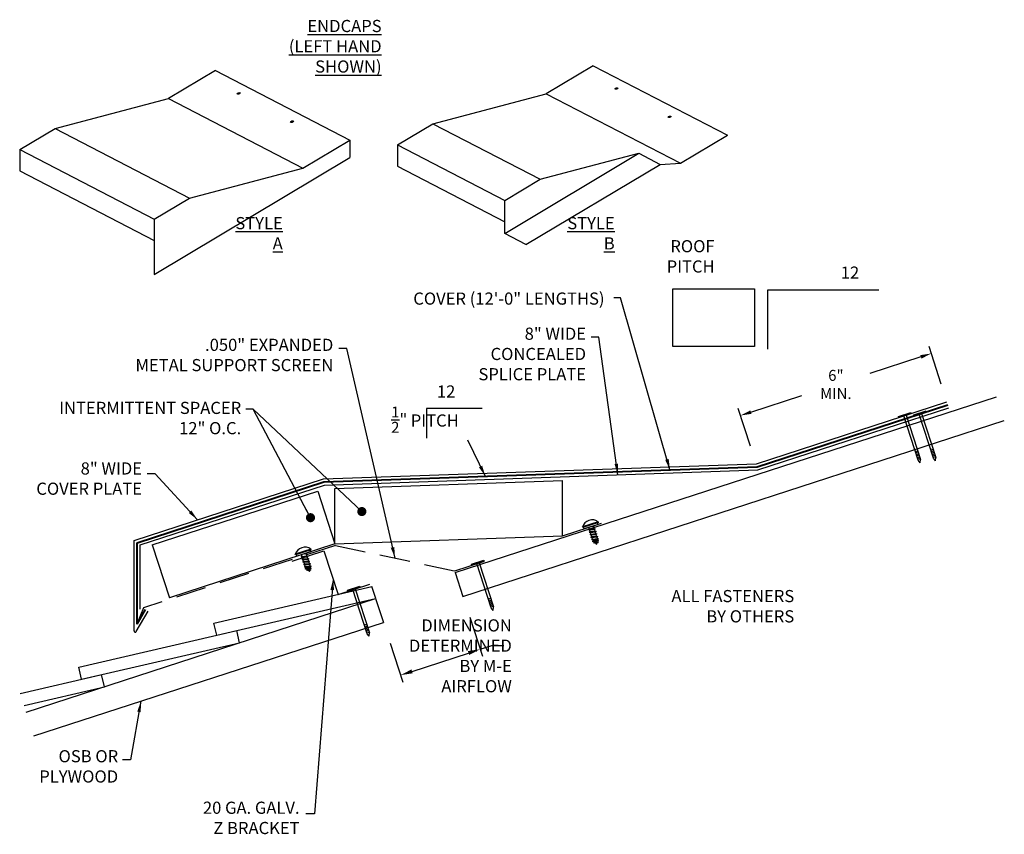
# Model space of a CAD drawing. Units: inches. Extents: x 125.78 to 133.88, y 23.27 to 29.97.
import ezdxf

# ---------------------------------------------------------------- set-up
doc = ezdxf.new("R2010")
doc.units = ezdxf.units.IN
doc.header["$MEASUREMENT"] = 0
doc.linetypes.add('HIDDEN', pattern=[0.375, 0.25, -0.125])
doc.styles.add('CKSTANDARD', font='romans.shx', dxfattribs={"width": 0.8})
doc.styles.add('romans', font='romans.shx', dxfattribs={"width": 0.8})
doc.dimstyles.get("Standard").update_dxf_attribs({"dimtxt": 0.09, "dimasz": 0.09, "dimexe": 0.06, "dimexo": 0.18, "dimgap": 0.09, "dimtad": 0, "dimtih": 1, "dimtoh": 1, "dimdec": 4, "dimzin": 0, "dimdsep": 46, "dimlunit": 5, "dimtxsty": 'CKSTANDARD', "dimcen": 0.09, "dimadec": 0, "dimazin": 0, "dimtfac": 1, "dimtdec": 4, "dimtofl": 0, "dimtmove": 0, "dimatfit": 3, "dimfxl": 0, "dimfrac": 1, "dimtolj": 1, "dimtzin": 0, "dimarcsym": 0})

# ---------------------------------------------------------------- blocks, each defined once
blk = doc.blocks.new('*D1')
at = {"color": 0, "linetype": 'Continuous', "lineweight": -2}
for p, q in [((133.3566, 26.9737), (133.2565, 27.2818)), ((133.1895, 27.1969), (132.7707, 27.0609)), ((131.7914, 26.7427), (132.2101, 26.8787)), ((131.7874, 26.4638), (131.6873, 26.7719))]:
    blk.add_line(p, q, dxfattribs=at)
at = {"color": 0, "linetype": 'Continuous'}
for points in [[(133.1848, 27.2112), (133.1941, 27.1827), (133.2751, 27.2247)], [(131.7868, 26.7569), (131.796, 26.7284), (131.7058, 26.7149)]]:
    blk.add_solid(points, dxfattribs=at)
at = {"layer": 'Defpoints', "color": 0, "linetype": 'Continuous'}
for p in [(133.2751, 27.2247), (133.4122, 26.8025), (131.843, 26.2926)]:
    blk.add_point(p, dxfattribs=at)
at = {"color": 0, "linetype": 'Continuous', "insert": (132.4904, 26.9698), "char_height": 0.09, "attachment_point": 5, "style": 'CKSTANDARD'}
blk.add_mtext('\\A1;6" MIN.', dxfattribs=at)

msp = doc.modelspace()

# ---------------------------------------------------------------- linework, layer by layer
for p, q in [((130.49411, 29.59115, -1.10876), (130.10826, 29.36047, -0.89731)), ((130.49411, 29.59115), (131.59945, 29.01927)), ((127.38718, 29.55118, -1.84868), (127.00133, 29.3205, -1.63723)), ((127.38718, 29.55118, -0.73992), (128.49252, 28.9793, -0.73992)), ((126.06707, 29.07478, -2.16387), (127.00133, 29.3205, -1.83462)), ((127.00133, 29.3205, -0.52847), (128.10667, 28.74862, -0.52847)), ((129.174, 29.11475, -1.42395), (130.10826, 29.36047, -1.0947)), ((130.10826, 29.36047, 0.21145), (131.21361, 28.78859, 0.21145)), ((128.88335, 28.94098, -1.42395), (129.174, 29.11475, -1.42395)), ((129.174, 29.11475, -0.67217), (130.05732, 28.65774, -0.67217)), ((125.77641, 28.90101, -2.16387), (126.06707, 29.07478, -2.16387)), ((126.06707, 29.07478, -1.4121), (127.17241, 28.5029, -1.4121)), ((131.21361, 28.78859, -1.02973), (131.59945, 29.01927, -0.20061)), ((128.10667, 28.74862, -1.56904), (128.49252, 28.9793, -0.73992)), ((128.49252, 28.9793, -0.73992), (128.49252, 28.83785, -0.73992)), ((128.88335, 28.94098, -1.42395), (128.88335, 28.76572, -0.99164)), ((128.88335, 28.94098, -1.42395), (129.76666, 28.48397, -1.42395)), ((125.77641, 28.90101, -2.16387), (125.77641, 28.72575, -1.73156)), ((125.77641, 28.90101, -2.16387), (126.88175, 28.32913, -2.16387)), ((126.88175, 27.87484, -0.73992), (128.49252, 28.83785, -0.73992)), ((129.76666, 28.21245, -0.38641), (130.8682, 28.87101, -0.38641)), ((130.05732, 28.65774, -1.42395), (130.8682, 28.87101, -1.13818)), ((130.8682, 28.87101, -1.13818), (131.04438, 28.77986, -1.13818)), ((128.88335, 28.76572, -0.99164), (129.76666, 28.30871, -0.99164)), ((129.94094, 28.12017, -0.38641), (131.04438, 28.77986, -0.38641)), ((131.04438, 28.77986, -0.38641), (131.21361, 28.78859, 0.21145)), ((125.77641, 28.72575, -1.73156), (126.88175, 28.15387, -1.73156)), ((127.17241, 28.5029, -0.6571), (128.10667, 28.74862, -0.32786)), ((129.76666, 28.48397, -1.42395), (130.05732, 28.65774, -1.42395)), ((126.88175, 28.32913, -0.6571), (127.17241, 28.5029, -0.6571)), ((129.76666, 28.2112, 0.35351), (129.76666, 28.48397, 0.35351)), ((126.88175, 28.32913, -0.6571), (126.88175, 27.87484, 0.46348)), ((129.94094, 28.12017, -0.38641), (129.76666, 28.2112, 0.35351)), ((131.14889, 27.75661), (131.8212, 27.75661)), ((131.14889, 27.28191), (131.14889, 27.75661)), ((131.8212, 27.75661), (131.8212, 27.28191)), ((132.84337, 27.74612), (131.92703, 27.74612)), ((131.92703, 27.74612), (131.92703, 27.26121)), ((131.8212, 27.28191), (131.14889, 27.28191)), ((129.35911, 25.42244), (133.81217, 26.86933)), ((131.83859, 26.31767), (133.40446, 26.82646)), ((129.5821, 26.77171), (129.12393, 26.77171)), ((129.12393, 26.77171), (129.12393, 26.52925)), ((131.84742, 26.26758), (133.42003, 26.77855)), ((133.00457, 26.70606), (133.10616, 26.73907)), ((133.00738, 26.69743), (133.10897, 26.73045)), ((133.10616, 26.73907), (133.10897, 26.73045)), ((133.13166, 26.72087), (133.23325, 26.75388)), ((133.13446, 26.71224), (133.23605, 26.74526)), ((133.19488, 26.73188), (133.31276, 26.36915)), ((133.23325, 26.75388), (133.23605, 26.74526)), ((129.42284, 25.22629), (133.8759, 26.67317)), ((133.00738, 26.69743), (133.00457, 26.70606)), ((133.16642, 26.34808), (133.04854, 26.71081)), ((133.0678, 26.71707), (133.18568, 26.35434)), ((133.13446, 26.71224), (133.13166, 26.72087)), ((133.2935, 26.36289), (133.17563, 26.72562)), ((133.1653, 26.41704), (133.14213, 26.42282)), ((133.16932, 26.40468), (133.14615, 26.41046)), ((133.29238, 26.43185), (133.26921, 26.43763)), ((133.2964, 26.41949), (133.27323, 26.42527)), ((133.30042, 26.40713), (133.27725, 26.4129)), ((133.17334, 26.39231), (133.15017, 26.39809)), ((133.17736, 26.37995), (133.15419, 26.38573)), ((133.18137, 26.36759), (133.1582, 26.37336)), ((133.18568, 26.35434), (133.16251, 26.36012)), ((133.18408, 26.3265), (133.16642, 26.34808)), ((133.18408, 26.3265), (133.18568, 26.35434)), ((133.30444, 26.39476), (133.28127, 26.40054)), ((133.30846, 26.3824), (133.28529, 26.38818)), ((133.31276, 26.36915), (133.28959, 26.37493)), ((133.31116, 26.34131), (133.2935, 26.36289)), ((133.31116, 26.34131), (133.31276, 26.36915)), ((128.27435, 26.19321), (131.83859, 26.31767)), ((128.28319, 26.14312), (131.84742, 26.26758)), ((126.71703, 25.6872), (128.27435, 26.19321)), ((128.36907, 26.115), (130.24124, 26.18037)), ((130.24124, 25.72422), (130.24124, 26.18037)), ((126.7674, 25.65061), (128.28319, 26.14312)), ((126.86674, 25.65018), (128.22815, 26.09253)), ((128.22815, 26.09253), (128.36907, 25.65884)), ((128.36907, 25.65884), (128.36907, 26.115)), ((130.53431, 25.8408), (130.40592, 25.79907)), ((130.53431, 25.8408), (130.40592, 25.79907)), ((130.53638, 25.83443), (130.53431, 25.8408)), ((130.53638, 25.83443), (130.53431, 25.8408)), ((130.24124, 25.72422), (130.56272, 25.82867)), ((130.40799, 25.7927), (130.40592, 25.79907)), ((130.40799, 25.7927), (130.40592, 25.79907)), ((130.53638, 25.83443), (130.40799, 25.7927)), ((130.53638, 25.83443), (130.40799, 25.7927)), ((130.41877, 25.7819), (130.41456, 25.79484)), ((130.41877, 25.7819), (130.41456, 25.79484)), ((130.53401, 25.81935), (130.41877, 25.7819)), ((130.53401, 25.81935), (130.41877, 25.7819)), ((130.4554, 25.77647), (130.51118, 25.78234)), ((130.4554, 25.77647), (130.51118, 25.78234)), ((130.4554, 25.77647), (130.46188, 25.78063)), ((130.4554, 25.77647), (130.46188, 25.78063)), ((130.46406, 25.77391), (130.4554, 25.77647)), ((130.46406, 25.77391), (130.4554, 25.77647)), ((130.45999, 25.78644), (130.45739, 25.79445)), ((130.46188, 25.78063), (130.45739, 25.79445)), ((130.45999, 25.78644), (130.45739, 25.79445)), ((130.46188, 25.78063), (130.45739, 25.79445)), ((130.46188, 25.78063), (130.50251, 25.7849)), ((130.46188, 25.78063), (130.50251, 25.7849)), ((130.46207, 25.75593), (130.51785, 25.76179)), ((130.46207, 25.75593), (130.51785, 25.76179)), ((130.46207, 25.75593), (130.46856, 25.76008)), ((130.46207, 25.75593), (130.46856, 25.76008)), ((130.46406, 25.77391), (130.50469, 25.77818)), ((130.46406, 25.77391), (130.50469, 25.77818)), ((130.46856, 25.76008), (130.46406, 25.77391)), ((130.46856, 25.76008), (130.46406, 25.77391)), ((130.46856, 25.76008), (130.50919, 25.76436)), ((130.46856, 25.76008), (130.50919, 25.76436)), ((130.47074, 25.75336), (130.51137, 25.75764)), ((130.47074, 25.75336), (130.51137, 25.75764)), ((130.48475, 25.80334), (130.49613, 25.80454)), ((130.48475, 25.80334), (130.49613, 25.80454)), ((130.50261, 25.80869), (130.49613, 25.80454)), ((130.50261, 25.80869), (130.49613, 25.80454)), ((130.50062, 25.79071), (130.49613, 25.80454)), ((130.50062, 25.79071), (130.49613, 25.80454)), ((130.50251, 25.7849), (130.49802, 25.79872)), ((130.50251, 25.7849), (130.49802, 25.79872)), ((130.50056, 25.80848), (130.50261, 25.80869)), ((130.50056, 25.80848), (130.50261, 25.80869)), ((130.50188, 25.80891), (130.50261, 25.80869)), ((130.50188, 25.80891), (130.50261, 25.80869)), ((130.50251, 25.7849), (130.51118, 25.78234)), ((130.50251, 25.7849), (130.51118, 25.78234)), ((130.51118, 25.78234), (130.50469, 25.77818)), ((130.51118, 25.78234), (130.50469, 25.77818)), ((130.50919, 25.76436), (130.50469, 25.77818)), ((130.50919, 25.76436), (130.50469, 25.77818)), ((130.50919, 25.76436), (130.51785, 25.76179)), ((130.50919, 25.76436), (130.51785, 25.76179)), ((130.51785, 25.76179), (130.51137, 25.75764)), ((130.51785, 25.76179), (130.51137, 25.75764)), ((130.51586, 25.74381), (130.51137, 25.75764)), ((130.51586, 25.74381), (130.51137, 25.75764)), ((130.53401, 25.81935), (130.5298, 25.83229)), ((130.53401, 25.81935), (130.5298, 25.83229)), ((126.71703, 24.94348), (126.71703, 25.6872)), ((128.36907, 25.65884), (130.24124, 25.72422)), ((130.47074, 25.75336), (130.46207, 25.75593)), ((130.47074, 25.75336), (130.46207, 25.75593)), ((130.46875, 25.73538), (130.52453, 25.74125)), ((130.46875, 25.73538), (130.52453, 25.74125)), ((130.46875, 25.73538), (130.47523, 25.73954)), ((130.46875, 25.73538), (130.47523, 25.73954)), ((130.47742, 25.73282), (130.46875, 25.73538)), ((130.47742, 25.73282), (130.46875, 25.73538)), ((130.47523, 25.73954), (130.47074, 25.75336)), ((130.47523, 25.73954), (130.47074, 25.75336)), ((130.47523, 25.73954), (130.51586, 25.74381)), ((130.47523, 25.73954), (130.51586, 25.74381)), ((130.47542, 25.71484), (130.53121, 25.72071)), ((130.47542, 25.71484), (130.53121, 25.72071)), ((130.47542, 25.71484), (130.48191, 25.719)), ((130.47542, 25.71484), (130.48191, 25.719)), ((130.48409, 25.71228), (130.47542, 25.71484)), ((130.48409, 25.71228), (130.47542, 25.71484)), ((130.47742, 25.73282), (130.51805, 25.73709)), ((130.47742, 25.73282), (130.51805, 25.73709)), ((130.48191, 25.719), (130.47742, 25.73282)), ((130.48191, 25.719), (130.47742, 25.73282)), ((130.48191, 25.719), (130.52254, 25.72327)), ((130.48191, 25.719), (130.52254, 25.72327)), ((130.4821, 25.6943), (130.53788, 25.70017)), ((130.4821, 25.6943), (130.53788, 25.70017)), ((130.4821, 25.6943), (130.48859, 25.69846)), ((130.4821, 25.6943), (130.48859, 25.69846)), ((130.49077, 25.69174), (130.4821, 25.6943)), ((130.49077, 25.69174), (130.4821, 25.6943)), ((130.48409, 25.71228), (130.52472, 25.71655)), ((130.48409, 25.71228), (130.52472, 25.71655)), ((130.48859, 25.69846), (130.48409, 25.71228)), ((130.48859, 25.69846), (130.48409, 25.71228)), ((130.48704, 25.6791), (130.53847, 25.68451)), ((130.48704, 25.6791), (130.53847, 25.68451)), ((130.48704, 25.6791), (130.49353, 25.68325)), ((130.48704, 25.6791), (130.49353, 25.68325)), ((130.50338, 25.67427), (130.48704, 25.6791)), ((130.50338, 25.67427), (130.48704, 25.6791)), ((130.48859, 25.69846), (130.52921, 25.70273)), ((130.48859, 25.69846), (130.52921, 25.70273)), ((130.49077, 25.69174), (130.5314, 25.69601)), ((130.49077, 25.69174), (130.5314, 25.69601)), ((130.49353, 25.68325), (130.49077, 25.69174)), ((130.49353, 25.68325), (130.49077, 25.69174)), ((130.49353, 25.68325), (130.52981, 25.68707)), ((130.49353, 25.68325), (130.52981, 25.68707)), ((130.50338, 25.67427), (130.52781, 25.67767)), ((130.50338, 25.67427), (130.52781, 25.67767)), ((130.51586, 25.74381), (130.52453, 25.74125)), ((130.51586, 25.74381), (130.52453, 25.74125)), ((130.52453, 25.74125), (130.51805, 25.73709)), ((130.52453, 25.74125), (130.51805, 25.73709)), ((130.52254, 25.72327), (130.51805, 25.73709)), ((130.52254, 25.72327), (130.51805, 25.73709)), ((130.52254, 25.72327), (130.53121, 25.72071)), ((130.52254, 25.72327), (130.53121, 25.72071)), ((130.53121, 25.72071), (130.52472, 25.71655)), ((130.53121, 25.72071), (130.52472, 25.71655)), ((130.52921, 25.70273), (130.52472, 25.71655)), ((130.52921, 25.70273), (130.52472, 25.71655)), ((130.52692, 25.67349), (130.52781, 25.67767)), ((130.52692, 25.67349), (130.52781, 25.67767)), ((130.53847, 25.68451), (130.52781, 25.67767)), ((130.53847, 25.68451), (130.52781, 25.67767)), ((130.52921, 25.70273), (130.53788, 25.70017)), ((130.52921, 25.70273), (130.53788, 25.70017)), ((130.52981, 25.68707), (130.5314, 25.69601)), ((130.52981, 25.68707), (130.5314, 25.69601)), ((130.52981, 25.68707), (130.53847, 25.68451)), ((130.52981, 25.68707), (130.53847, 25.68451)), ((130.53788, 25.70017), (130.5314, 25.69601)), ((130.53788, 25.70017), (130.5314, 25.69601)), ((126.7674, 25.12157), (126.7674, 25.65061)), ((126.86674, 25.65018), (127.00765, 25.21649)), ((128.36907, 25.65884), (127.00765, 25.21649)), ((128.01748, 25.51729), (128.27902, 25.60227)), ((128.1713, 25.61594), (128.04291, 25.57421)), ((128.1713, 25.61594), (128.04291, 25.57421)), ((128.17337, 25.60957), (128.04498, 25.56784)), ((128.17337, 25.60957), (128.04498, 25.56784)), ((128.171, 25.59449), (128.05576, 25.55703)), ((128.171, 25.59449), (128.05576, 25.55703)), ((128.171, 25.59449), (128.16679, 25.60743)), ((128.171, 25.59449), (128.16679, 25.60743)), ((128.17337, 25.60957), (128.1713, 25.61594)), ((128.17337, 25.60957), (128.1713, 25.61594)), ((128.27914, 25.60213), (128.39556, 25.24379)), ((130.50013, 25.6672), (130.50662, 25.67135)), ((130.50013, 25.6672), (130.50662, 25.67135)), ((130.50013, 25.6672), (130.53559, 25.67093)), ((130.50013, 25.6672), (130.53559, 25.67093)), ((130.51666, 25.66231), (130.50013, 25.6672)), ((130.51666, 25.66231), (130.50013, 25.6672)), ((130.50338, 25.67427), (130.50662, 25.67135)), ((130.50338, 25.67427), (130.50662, 25.67135)), ((130.50662, 25.67135), (130.52692, 25.67349)), ((130.50662, 25.67135), (130.52692, 25.67349)), ((130.51666, 25.66231), (130.52492, 25.66409)), ((130.51666, 25.66231), (130.52492, 25.66409)), ((130.51666, 25.66231), (130.52328, 25.65635)), ((130.51666, 25.66231), (130.52328, 25.65635)), ((130.52328, 25.65635), (130.52492, 25.66409)), ((130.52328, 25.65635), (130.52492, 25.66409)), ((130.53559, 25.67093), (130.52492, 25.66409)), ((130.53559, 25.67093), (130.52492, 25.66409)), ((130.52692, 25.67349), (130.53559, 25.67093)), ((130.52692, 25.67349), (130.53559, 25.67093)), ((128.04498, 25.56784), (128.04291, 25.57421)), ((128.04498, 25.56784), (128.04291, 25.57421)), ((128.05576, 25.55703), (128.05155, 25.56998)), ((128.05576, 25.55703), (128.05155, 25.56998)), ((128.09239, 25.55161), (128.14817, 25.55747)), ((128.09239, 25.55161), (128.14817, 25.55747)), ((128.09239, 25.55161), (128.09887, 25.55576)), ((128.09239, 25.55161), (128.09887, 25.55576)), ((128.10105, 25.54904), (128.09239, 25.55161)), ((128.10105, 25.54904), (128.09239, 25.55161)), ((128.09698, 25.56158), (128.09438, 25.56959)), ((128.09887, 25.55576), (128.09438, 25.56959)), ((128.09698, 25.56158), (128.09438, 25.56959)), ((128.09887, 25.55576), (128.09438, 25.56959)), ((128.09887, 25.55576), (128.1395, 25.56004)), ((128.09887, 25.55576), (128.1395, 25.56004)), ((128.09906, 25.53106), (128.15484, 25.53693)), ((128.09906, 25.53106), (128.15484, 25.53693)), ((128.09906, 25.53106), (128.10555, 25.53522)), ((128.09906, 25.53106), (128.10555, 25.53522)), ((128.10773, 25.5285), (128.09906, 25.53106)), ((128.10773, 25.5285), (128.09906, 25.53106)), ((128.10105, 25.54904), (128.14168, 25.55332)), ((128.10105, 25.54904), (128.14168, 25.55332)), ((128.10555, 25.53522), (128.10105, 25.54904)), ((128.10555, 25.53522), (128.10105, 25.54904)), ((128.10555, 25.53522), (128.14617, 25.5395)), ((128.10555, 25.53522), (128.14617, 25.5395)), ((128.10574, 25.51052), (128.16152, 25.51639)), ((128.10574, 25.51052), (128.16152, 25.51639)), ((128.10574, 25.51052), (128.11222, 25.51468)), ((128.10574, 25.51052), (128.11222, 25.51468)), ((128.10773, 25.5285), (128.14836, 25.53278)), ((128.10773, 25.5285), (128.14836, 25.53278)), ((128.11222, 25.51468), (128.10773, 25.5285)), ((128.11222, 25.51468), (128.10773, 25.5285)), ((128.11222, 25.51468), (128.15285, 25.51895)), ((128.11222, 25.51468), (128.15285, 25.51895)), ((128.12174, 25.57848), (128.13312, 25.57968)), ((128.12174, 25.57848), (128.13312, 25.57968)), ((128.1396, 25.58383), (128.13312, 25.57968)), ((128.1396, 25.58383), (128.13312, 25.57968)), ((128.13761, 25.56585), (128.13312, 25.57968)), ((128.13761, 25.56585), (128.13312, 25.57968)), ((128.1395, 25.56004), (128.13501, 25.57386)), ((128.1395, 25.56004), (128.13501, 25.57386)), ((128.13755, 25.58362), (128.1396, 25.58383)), ((128.13755, 25.58362), (128.1396, 25.58383)), ((128.13887, 25.58405), (128.1396, 25.58383)), ((128.13887, 25.58405), (128.1396, 25.58383)), ((128.1395, 25.56004), (128.14817, 25.55747)), ((128.1395, 25.56004), (128.14817, 25.55747)), ((128.14817, 25.55747), (128.14168, 25.55332)), ((128.14817, 25.55747), (128.14168, 25.55332)), ((128.14617, 25.5395), (128.14168, 25.55332)), ((128.14617, 25.5395), (128.14168, 25.55332)), ((128.14617, 25.5395), (128.15484, 25.53693)), ((128.14617, 25.5395), (128.15484, 25.53693)), ((128.15484, 25.53693), (128.14836, 25.53278)), ((128.15484, 25.53693), (128.14836, 25.53278)), ((128.15285, 25.51895), (128.14836, 25.53278)), ((128.15285, 25.51895), (128.14836, 25.53278)), ((128.15285, 25.51895), (128.16152, 25.51639)), ((128.15285, 25.51895), (128.16152, 25.51639)), ((128.16152, 25.51639), (128.15504, 25.51223)), ((128.16152, 25.51639), (128.15504, 25.51223)), ((129.49212, 25.49206), (129.59371, 25.52508)), ((129.49492, 25.48344), (129.59651, 25.51645)), ((129.59371, 25.52508), (129.59651, 25.51645)), ((128.11441, 25.50796), (128.10574, 25.51052)), ((128.11441, 25.50796), (128.10574, 25.51052)), ((128.11241, 25.48998), (128.1682, 25.49585)), ((128.11241, 25.48998), (128.1682, 25.49585)), ((128.11241, 25.48998), (128.1189, 25.49414)), ((128.11241, 25.48998), (128.1189, 25.49414)), ((128.12108, 25.48742), (128.11241, 25.48998)), ((128.12108, 25.48742), (128.11241, 25.48998)), ((128.11441, 25.50796), (128.15504, 25.51223)), ((128.11441, 25.50796), (128.15504, 25.51223)), ((128.1189, 25.49414), (128.11441, 25.50796)), ((128.1189, 25.49414), (128.11441, 25.50796)), ((128.1189, 25.49414), (128.15953, 25.49841)), ((128.1189, 25.49414), (128.15953, 25.49841)), ((128.11909, 25.46944), (128.17487, 25.47531)), ((128.11909, 25.46944), (128.17487, 25.47531)), ((128.11909, 25.46944), (128.12558, 25.4736)), ((128.11909, 25.46944), (128.12558, 25.4736)), ((128.12776, 25.46687), (128.11909, 25.46944)), ((128.12776, 25.46687), (128.11909, 25.46944)), ((128.12108, 25.48742), (128.16171, 25.49169)), ((128.12108, 25.48742), (128.16171, 25.49169)), ((128.12558, 25.4736), (128.12108, 25.48742)), ((128.12558, 25.4736), (128.12108, 25.48742)), ((128.12403, 25.45424), (128.17546, 25.45965)), ((128.12403, 25.45424), (128.17546, 25.45965)), ((128.12403, 25.45424), (128.13052, 25.45839)), ((128.12403, 25.45424), (128.13052, 25.45839)), ((128.14037, 25.4494), (128.12403, 25.45424)), ((128.14037, 25.4494), (128.12403, 25.45424)), ((128.12558, 25.4736), (128.1662, 25.47787)), ((128.12558, 25.4736), (128.1662, 25.47787)), ((128.12776, 25.46687), (128.16839, 25.47115)), ((128.12776, 25.46687), (128.16839, 25.47115)), ((128.13052, 25.45839), (128.12776, 25.46687)), ((128.13052, 25.45839), (128.12776, 25.46687)), ((128.13052, 25.45839), (128.16679, 25.46221)), ((128.13052, 25.45839), (128.16679, 25.46221)), ((128.13712, 25.44233), (128.14361, 25.44649)), ((128.13712, 25.44233), (128.14361, 25.44649)), ((128.13712, 25.44233), (128.17258, 25.44606)), ((128.13712, 25.44233), (128.17258, 25.44606)), ((128.15365, 25.43745), (128.13712, 25.44233)), ((128.15365, 25.43745), (128.13712, 25.44233)), ((128.14037, 25.4494), (128.1648, 25.45281)), ((128.14037, 25.4494), (128.1648, 25.45281)), ((128.14037, 25.4494), (128.14361, 25.44649)), ((128.14037, 25.4494), (128.14361, 25.44649)), ((128.14361, 25.44649), (128.16391, 25.44863)), ((128.14361, 25.44649), (128.16391, 25.44863)), ((128.15365, 25.43745), (128.16191, 25.43923)), ((128.15365, 25.43745), (128.16191, 25.43923)), ((128.15365, 25.43745), (128.16027, 25.43149)), ((128.15365, 25.43745), (128.16027, 25.43149)), ((128.15953, 25.49841), (128.15504, 25.51223)), ((128.15953, 25.49841), (128.15504, 25.51223)), ((128.15953, 25.49841), (128.1682, 25.49585)), ((128.15953, 25.49841), (128.1682, 25.49585)), ((128.16027, 25.43149), (128.16191, 25.43923)), ((128.16027, 25.43149), (128.16191, 25.43923)), ((128.1682, 25.49585), (128.16171, 25.49169)), ((128.1682, 25.49585), (128.16171, 25.49169)), ((128.1662, 25.47787), (128.16171, 25.49169)), ((128.1662, 25.47787), (128.16171, 25.49169)), ((128.17258, 25.44606), (128.16191, 25.43923)), ((128.17258, 25.44606), (128.16191, 25.43923)), ((128.16391, 25.44863), (128.1648, 25.45281)), ((128.16391, 25.44863), (128.1648, 25.45281)), ((128.16391, 25.44863), (128.17258, 25.44606)), ((128.16391, 25.44863), (128.17258, 25.44606)), ((128.17546, 25.45965), (128.1648, 25.45281)), ((128.17546, 25.45965), (128.1648, 25.45281)), ((128.1662, 25.47787), (128.17487, 25.47531)), ((128.1662, 25.47787), (128.17487, 25.47531)), ((128.16679, 25.46221), (128.16839, 25.47115)), ((128.16679, 25.46221), (128.16839, 25.47115)), ((128.16679, 25.46221), (128.17546, 25.45965)), ((128.16679, 25.46221), (128.17546, 25.45965)), ((128.17487, 25.47531), (128.16839, 25.47115)), ((128.17487, 25.47531), (128.16839, 25.47115)), ((129.49492, 25.48344), (129.49212, 25.49206)), ((129.65397, 25.13409), (129.53609, 25.49682)), ((129.55535, 25.50307), (129.67322, 25.14035)), ((129.35911, 25.42244), (129.42284, 25.22629)), ((127.37432, 25.00802), (128.67278, 25.30779)), ((128.39556, 25.24379), (128.65704, 25.32875)), ((128.47272, 25.27839), (128.57428, 25.3114)), ((128.47552, 25.26977), (128.47272, 25.27839)), ((128.47552, 25.26977), (128.57708, 25.30278)), ((128.63452, 24.9205), (128.51668, 25.28314)), ((128.53593, 25.2894), (128.65378, 24.92676)), ((128.57428, 25.3114), (128.57708, 25.30278)), ((128.70501, 25.20986), (128.67278, 25.30779)), ((125.82994, 24.2757), (128.70464, 25.20974)), ((127.56152, 24.94587), (128.70464, 25.20974)), ((128.70462, 25.20979), (128.76836, 25.01363)), ((129.65285, 25.20305), (129.62968, 25.20883)), ((129.65687, 25.19068), (129.6337, 25.19646)), ((129.66088, 25.17832), (129.63771, 25.1841)), ((129.6649, 25.16596), (129.64173, 25.17173)), ((129.66892, 25.15359), (129.64575, 25.15937)), ((129.67322, 25.14035), (129.65005, 25.14612)), ((129.67163, 25.1125), (129.65397, 25.13409)), ((129.67163, 25.1125), (129.67322, 25.14035)), ((126.7357, 24.93848), (126.83278, 25.10663)), ((129.47847, 25.0551), (129.58236, 24.73536)), ((125.89366, 24.07959), (128.76836, 25.01363)), ((127.39742, 24.90798), (127.37432, 25.00802)), ((128.63341, 24.98945), (128.61024, 24.99523)), ((128.63742, 24.97709), (128.61426, 24.98286)), ((128.64144, 24.96473), (128.61828, 24.9705)), ((128.64546, 24.95237), (128.62229, 24.95814)), ((126.26307, 24.6461), (127.55239, 24.94376)), ((127.39742, 24.90798), (127.56152, 24.94587)), ((127.58462, 24.84582), (127.56152, 24.94587)), ((128.64947, 24.94001), (128.62631, 24.94578)), ((128.65378, 24.92676), (128.63061, 24.93254)), ((128.65218, 24.89892), (128.63452, 24.9205)), ((128.65218, 24.89892), (128.65378, 24.92676)), ((126.28617, 24.54605), (127.58462, 24.84582)), ((128.82398, 24.84244), (128.92787, 24.5227)), ((129.56382, 24.79242), (129.65892, 24.82332)), ((129.65892, 24.82332), (129.75892, 24.82332)), ((129.00443, 24.61067), (129.46871, 24.76152)), ((126.28617, 24.54605), (126.26307, 24.6461)), ((125.78006, 24.42921), (126.44114, 24.58183)), ((126.47337, 24.4839), (126.45027, 24.58394)), ((125.81191, 24.33119), (126.47337, 24.4839))]:
    msp.add_line(p, q)
at = {"color": 1, "lineweight": 40}
for p, q in [((131.843, 26.29263), (133.41225, 26.80251)), ((128.27877, 26.16816), (131.843, 26.29263)), ((126.74222, 25.66891), (128.27877, 26.16816)), ((126.74222, 25.00014), (126.74222, 25.66891)), ((126.74222, 25.00014), (126.81097, 25.11922))]:
    msp.add_line(p, q, dxfattribs=at)
at = {"linetype": 'HIDDEN'}
for p, q in [((128.37308, 25.64649), (126.79437, 25.13353)), ((128.37308, 25.64649), (129.35462, 25.43785)), ((129.35462, 25.43785), (129.67611, 25.54231)), ((126.79437, 25.13353), (126.74577, 25.01324))]:
    msp.add_line(p, q, dxfattribs=at)
for centre, radius, start, end in [((130.48534, 25.77309), 0.08356, 54.124428, 161.884575), ((130.48534, 25.77309), 0.08356, 54.124428, 161.884575), ((128.12233, 25.54823), 0.08356, 54.124428, 161.884575), ((128.12233, 25.54823), 0.08356, 54.124428, 161.884575), ((126.72703, 24.94348), 0.01, 180, 330)]:
    msp.add_arc(centre, radius, start, end)
for centre in [(130.68408, 29.40371, -0.60774), (127.57714, 29.36375, -1.34766), (131.12316, 29.17121, -0.60774), (128.01622, 29.13124, -1.34766)]:
    msp.add_ellipse(centre, major_axis=(0.01172, 0.00353), ratio=0.4846686)
for points in [[(129.46356, 24.77737), (129.47386, 24.74567), (129.56382, 24.79242)], [(128.99928, 24.62652), (129.00958, 24.59482), (128.90933, 24.57977)]]:
    msp.add_solid(points)

# ---------------------------------------------------------------- texts
at = {"color": 0, "linetype": 'Continuous', "char_height": 0.1, "attachment_point": 9, "style": 'romans'}
for s, insert in [('{\\LENDCAPS\\P(LEFT HAND SHOWN)}', (128.75347, 29.53459)), ('{\\LSTYLE A}', (127.94046, 28.0802)), ('{\\LSTYLE B}', (130.67084, 28.0802)), ('ROOF\\PPITCH', (131.49295, 27.85909)), ('12', (132.68232, 27.80873)), ('COVER (12\'-0" LENGTHS)', (130.58755, 27.59508)), ('8" WIDE\\PCONCEALED\\PSPLICE PLATE', (130.4352, 26.97298)), ('.050" EXPANDED\\PMETAL SUPPORT SCREEN', (128.35626, 27.04805)), ('12', (129.36004, 26.831)), ('INTERMITTENT SPACER\\P12" O.C.', (127.59853, 26.52947)), ('\\A1;{\\H0.9x;\\S1/2;}"', (128.96488, 26.57239)), ('PITCH', (129.3878, 26.59238)), ('8" WIDE\\PCOVER PLATE', (126.78283, 26.03145)), ('ALL FASTENERS\\PBY OTHERS', (132.14785, 24.98189)), ('\\A1;DIMENSION\\PDETERMINED\\PBY M-E AIRFLOW', (129.82484, 24.43855)), ('OSB OR\\PPLYWOOD', (126.58646, 23.66483)), ('20 GA. GALV.\\PZ BRACKET', (128.07868, 23.24126))]:
    msp.add_mtext(s, dxfattribs=dict(at, insert=insert))

# ---------------------------------------------------------------- dimensions: what is measured, and where the dimension line sits
at = {"color": 0, "linetype": 'Continuous'}
dim = msp.add_aligned_dim(p1=(131.843, 26.29263), p2=(133.41225, 26.80251), distance=0.44396, text='6" MIN.', dimstyle='Standard', dxfattribs=at)
dim.commit()
dim.dimension.update_dxf_attribs({"geometry": '*D1', "text_midpoint": (132.49043, 26.96979)})

# ---------------------------------------------------------------- leaders
for points, override in [([(131.12551, 26.26757), (130.71906, 27.68317), (130.6637, 27.68317)], {"dimgap": 0.05, "dimtad": 0}), ([(130.69685, 26.2274), (130.53912, 27.35981), (130.47638, 27.35981)], {"dimgap": 0.05, "dimtad": 0}), ([(128.86385, 25.54217), (128.46718, 27.26582), (128.40191, 27.26582)], {"dimgap": 0.09, "dimtad": 0}), ([(128.16846, 25.8743), (127.69722, 26.76698), (127.63752, 26.76698)], {"dimasz": 0.075, "dimgap": 0.05, "dimtad": 0, "dimldrblk": 'Dot'}), ([(128.59099, 25.92478), (127.69722, 26.76698)], {"dimasz": 0.075, "dimgap": 0.05, "dimtad": 0, "dimldrblk": 'Dot'}), ([(129.607, 26.21454), (129.46288, 26.51117)], {"dimgap": 0.09, "dimtad": 0}), ([(127.23936, 25.85692), (126.89022, 26.23481), (126.8246, 26.23481)], {"dimgap": 0.05, "dimtad": 0}), ([(128.35479, 25.36907), (128.2014, 23.4397), (128.13098, 23.4397)], {"dimgap": 0.05, "dimtad": 0}), ([(126.77365, 24.36551), (126.6884, 23.88416), (126.62103, 23.88416)], {"dimgap": 0.05, "dimtad": 0})]:
    msp.add_leader(points, dimstyle='Standard', override=override)

doc.saveas('drawing.dxf')
